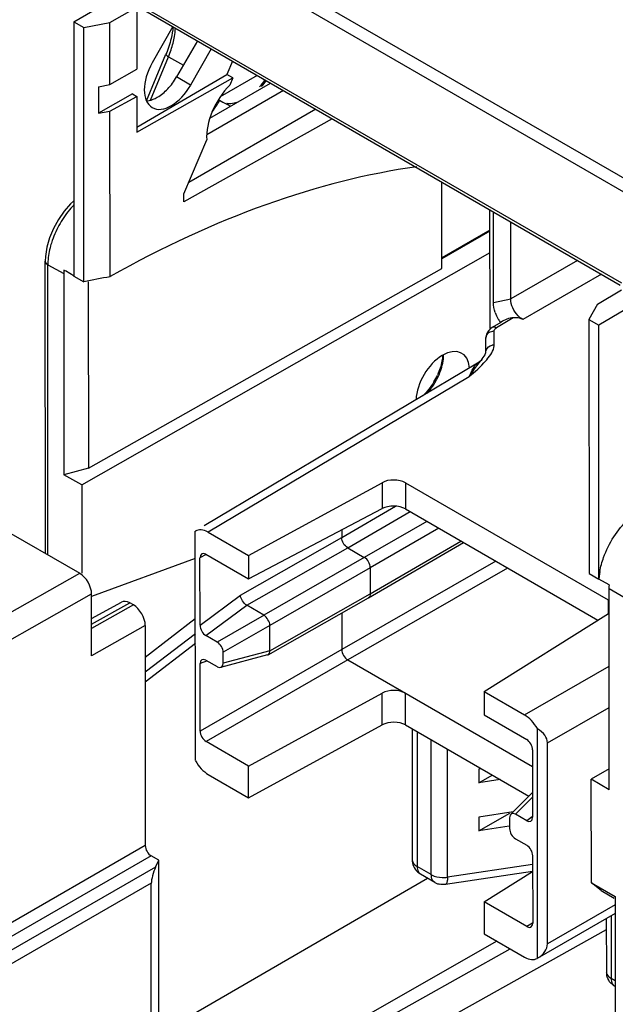
# Model space of a CAD drawing. Units: millimetres. Extents: x 0 to 420, y 0 to 297.
# Drawn here: x 158 to 166, y 207 to 219 of the extents above; entities that cross this region are included whole.
import ezdxf

# ---------------------------------------------------------------- set-up
doc = ezdxf.new("R2010")
doc.units = ezdxf.units.MM
doc.header["$LTSCALE"] = 23.1
doc.layers.get('0').update_dxf_attribs({"linetype": 'CONTINUOUS'})
for name, color, linetype in [('ACHSEN', 7, 'CONTINUOUS'), ('MATSCHNITT', 7, 'CONTINUOUS'), ('RADIEN', 7, 'CONTINUOUS')]:
    doc.layers.add(name, color=color, linetype=linetype)

msp = doc.modelspace()

# ---------------------------------------------------------------- linework, layer by layer
at = {"color": 7, "linetype": 'CONTINUOUS'}
for p, q in [((159.087, 219.127), (159.204, 219.06)), ((159.204, 219.06), (159.516, 219.12)), ((159.517, 218.383), (159.516, 219.12)), ((159.206, 216.039), (159.204, 219.06)), ((160.265, 219.071), (160.019, 218.641)), ((160.557, 218.902), (160.309, 218.473)), ((160.722, 218.807), (160.476, 218.377)), ((160.973, 218.662), (160.907, 218.502)), ((159.517, 218.383), (159.836, 218.566)), ((159.837, 217.876), (160.907, 218.502)), ((159.837, 217.816), (160.979, 218.461)), ((160.704, 217.985), (161.427, 218.4)), ((161.267, 218.492), (160.829, 218.238)), ((160.979, 218.461), (160.907, 218.502)), ((160.979, 218.461), (160.943, 218.377)), ((159.381, 218.356), (159.517, 218.383)), ((159.381, 218.356), (159.381, 218.041)), ((161.579, 218.312), (160.667, 217.785)), ((159.785, 218.272), (159.381, 218.041)), ((159.517, 218.065), (159.837, 218.242)), ((159.785, 218.272), (159.837, 218.242)), ((159.837, 218.242), (159.837, 217.816)), ((159.381, 218.041), (159.517, 218.065)), ((159.518, 216.099), (159.517, 218.065)), ((161.965, 218.089), (160.453, 217.22)), ((160.396, 217.085), (160.667, 217.724)), ((163.463, 216.196), (163.462, 217.225)), ((160.396, 216.988), (160.396, 217.085)), ((164.036, 215.482), (164.035, 216.894)), ((164.077, 215.793), (164.076, 216.871)), ((164.283, 215.836), (164.283, 216.751)), ((159.181, 213.625), (164.036, 216.387)), ((159.26, 213.821), (163.463, 216.196)), ((159.259, 216.039), (159.26, 213.821)), ((165.314, 215.774), (165.212, 215.592)), ((165.212, 215.592), (165.214, 212.572)), ((165.212, 215.592), (165.33, 215.524)), ((159.26, 213.821), (158.968, 213.743)), ((159.181, 213.625), (158.968, 213.743)), ((159.181, 213.625), (159.182, 212.573)), ((161.165, 212.784), (162.752, 213.65)), ((163.03, 213.649), (165.441, 212.257)), ((161.165, 212.506), (162.753, 213.342)), ((163.03, 213.338), (165.319, 212.017)), ((162.592, 212.283), (163.719, 212.94)), ((161.165, 212.784), (161.165, 212.506)), ((162.344, 212.876), (162.541, 212.762)), ((160.531, 212.749), (159.299, 212.297)), ((162.612, 212.639), (162.612, 212.329)), ((161.396, 211.605), (162.591, 212.283)), ((162.592, 212.283), (162.591, 212.283)), ((161.348, 212.076), (161.144, 212.194)), ((163.965, 211.168), (165.446, 212.096)), ((161.419, 211.652), (161.419, 211.953)), ((159.936, 211.282), (160.532, 211.741)), ((160.792, 211.755), (160.658, 211.833)), ((160.862, 211.504), (160.862, 211.634)), ((160.658, 211.541), (160.793, 211.464)), ((161.388, 211.602), (160.833, 211.455)), ((161.388, 211.602), (161.396, 211.605)), ((162.344, 211.544), (164.543, 210.275)), ((161.166, 210.282), (162.754, 211.148)), ((163.965, 211.168), (163.965, 210.89)), ((161.166, 209.905), (162.754, 210.771)), ((163.032, 210.77), (164.498, 209.923)), ((163.11, 210.724), (163.111, 209.169)), ((161.166, 209.905), (161.166, 210.282)), ((163.932, 210.25), (163.902, 210.246)), ((164.155, 210.121), (163.902, 210.082)), ((165.241, 208.894), (165.24, 210.127)), ((165.452, 210.001), (165.24, 210.127)), ((164.543, 209.969), (164.282, 209.708)), ((164.31, 209.736), (163.902, 209.673)), ((164.269, 209.668), (164.269, 209.538)), ((164.473, 209.631), (164.338, 209.708)), ((164.264, 209.566), (163.902, 209.51)), ((164.338, 209.417), (164.473, 209.34)), ((160.098, 207.099), (163.294, 208.948)), ((163.379, 208.899), (163.211, 208.996)), ((164.543, 209.027), (163.508, 208.874)), ((163.966, 208.666), (164.543, 209.028)), ((165.357, 208.801), (165.241, 208.894)), ((165.241, 208.894), (165.523, 208.731)), ((165.357, 208.801), (165.512, 208.712)), ((165.523, 208.731), (165.524, 206.903)), ((163.966, 208.666), (163.966, 208.289)), ((165.419, 208.469), (165.42, 207.837)), ((164.119, 208.2), (160.589, 206.192)), ((160.626, 206.069), (164.277, 208.109))]:
    msp.add_line(p, q, dxfattribs=at)
at = {"color": 9, "linetype": 'CONTINUOUS'}
for p, q in [((160.476, 218.377), (160.309, 218.473)), ((165.078, 216.293), (164.283, 215.836)), ((165.361, 216.129), (164.425, 215.591)), ((164.077, 215.793), (164.283, 215.836)), ((164.313, 215.611), (164.115, 215.493)), ((162.752, 213.65), (162.753, 213.342)), ((163.03, 213.649), (163.03, 213.338)), ((163.286, 213.19), (162.541, 212.762)), ((163.428, 213.108), (162.612, 212.639)), ((162.612, 212.329), (163.69, 212.957)), ((162.541, 212.762), (161.348, 212.076)), ((162.612, 212.639), (161.419, 211.953)), ((161.419, 211.652), (162.612, 212.329)), ((165.441, 212.257), (165.441, 212.096)), ((161.349, 212.075), (160.792, 211.755)), ((161.419, 211.954), (160.862, 211.634)), ((161.419, 211.651), (160.862, 211.504)), ((162.754, 210.771), (162.754, 211.148)), ((163.032, 210.77), (163.031, 211.147)), ((163.169, 210.69), (163.169, 209.088)), ((163.338, 208.991), (163.337, 210.593)), ((163.531, 208.961), (163.53, 210.478)), ((164.543, 209.913), (164.338, 209.708)), ((163.338, 208.991), (163.169, 209.088)), ((164.543, 209.11), (163.531, 208.961)), ((165.523, 208.631), (164.719, 208.168)), ((165.478, 208.503), (165.478, 207.755)), ((165.524, 207.729), (165.478, 207.755))]:
    msp.add_line(p, q, dxfattribs=at)
at = {"color": 7, "linetype": 'CONTINUOUS'}
for centre, radius, start, end in [((164.56, 215.833), 0.489, 199.0492, 209.5145), ((164.574, 215.84), 0.504, 209.4539, 214.6864), ((163.479, 209.072), 0.2, 240.0004, 245.3193), ((163.479, 209.072), 0.2, 245.3196, 256.3726), ((165.622, 207.837), 0.202, 179.9234, 192.2447)]:
    msp.add_arc(centre, radius, start, end, dxfattribs=at)
at = {"color": 9, "linetype": 'CONTINUOUS'}
for centre, radius, start, end in [((163.48, 209.292), 0.335, 273.4004, 278.7062), ((165.486, 207.837), 0.0668, 179.9576, 190.1796)]:
    msp.add_arc(centre, radius, start, end, dxfattribs=at)
at = {"color": 7, "linetype": 'CONTINUOUS'}
for centre, major_axis, ratio, start_param, end_param in [((160.248, 218.509), (0.227, 0.4), 0.573857, 1.565526, 4.707118), ((161.094, 218.003), (0.304, 0.517), 0.583929, 1.147556, 2.435489), ((159.496, 203.985), (7.497, 12.763), 0.583929, 0.4339, 0.786242), ((159.482, 203.992), (15.175, 6.21), 0.711324, 1.285237, 1.304995), ((163.475, 214.8), (0.226, 0.388), 0.581929, -0.688939, 2.308917), ((162.889, 213.566), (0.2, 0.002), 0.581021, 0.779418, 2.315308), ((162.889, 213.258), (0.2, -0.001), 0.570949, 0.788148, 2.324019), ((160.791, 211.673), (-0.0498, 0.0867), 0.590945, -2.341721, -0.794587), ((160.791, 211.547), (-0.051, 0.0888), 0.563628, 2.370429, 3.917564), ((162.89, 211.064), (0.2, 0.002), 0.581021, 0.779437, 2.315308), ((162.89, 210.687), (0.2, 0.002), 0.581021, 7.062604, 8.598493), ((164.34, 209.625), (-0.051, 0.0888), 0.563628, -0.771164, 0.775971), ((164.34, 209.499), (-0.0498, 0.0867), 0.590945, 0.799871, 2.347006)]:
    msp.add_ellipse(centre, major_axis=major_axis, ratio=ratio, start_param=start_param, end_param=end_param, dxfattribs=at)
for points, knots in [([(164.425, 215.591), (164.405, 215.603), (164.33, 215.665), (164.283, 215.763), (164.283, 215.836)], [0, 0, 0, 0, 0.240702, 1, 1, 1, 1]), ([(161.419, 211.954), (161.419, 211.978), (161.397, 212.022), (161.369, 212.064), (161.349, 212.075)], [0, 0, 0, 0, 0.500358, 1, 1, 1, 1])]:
    msp.add_open_spline(points, degree=3, knots=knots, dxfattribs=at)
for points in [[(164.098, 215.674), (164.085, 215.712), (164.077, 215.753), (164.077, 215.793)], [(164.313, 215.611), (164.262, 215.611), (164.212, 215.585), (164.168, 215.559)], [(164.425, 215.591), (164.392, 215.61), (164.351, 215.611), (164.313, 215.611)], [(162.612, 212.639), (162.612, 212.687), (162.582, 212.738), (162.541, 212.762)], [(162.612, 212.329), (162.612, 212.312), (162.606, 212.291), (162.592, 212.283)], [(161.395, 211.605), (161.411, 211.614), (161.419, 211.634), (161.419, 211.651)], [(163.111, 209.169), (163.111, 209.118), (163.133, 209.064), (163.169, 209.028)], [(163.169, 209.028), (163.182, 209.016), (163.196, 209.005), (163.211, 208.996)], [(163.508, 208.874), (163.483, 208.871), (163.457, 208.872), (163.432, 208.878)], [(165.52, 207.664), (165.473, 207.69), (165.436, 207.741), (165.424, 207.794)]]:
    msp.add_open_spline(points, degree=3, dxfattribs=at)
at = {"color": 9, "linetype": 'CONTINUOUS'}
for points, knots in [([(163.111, 209.169), (163.111, 209.145), (163.133, 209.112), (163.161, 209.093), (163.169, 209.088)], [0, 0, 0, 0, 0.704945, 1, 1, 1, 1]), ([(163.379, 208.899), (163.358, 208.911), (163.34, 208.947), (163.338, 208.981), (163.338, 208.991)], [0, 0, 0, 0, 0.706266, 1, 1, 1, 1]), ([(163.338, 208.991), (163.349, 208.984), (163.4, 208.962), (163.457, 208.955), (163.5, 208.958)], [0, 0, 0, 0, 0.228448, 1, 1, 1, 1]), ([(163.531, 208.961), (163.53, 208.94), (163.53, 208.914), (163.518, 208.876), (163.508, 208.874)], [0, 0, 0, 0, 0.680934, 1, 1, 1, 1]), ([(165.421, 207.825), (165.424, 207.803), (165.445, 207.777), (165.47, 207.76), (165.478, 207.755)], [0, 0, 0, 0, 0.710753, 1, 1, 1, 1]), ([(165.478, 207.755), (165.478, 207.745), (165.48, 207.711), (165.499, 207.676), (165.52, 207.664)], [0, 0, 0, 0, 0.293757, 1, 1, 1, 1])]:
    msp.add_open_spline(points, degree=3, knots=knots, dxfattribs=at)
for points in [[(163.169, 209.088), (163.169, 209.078), (163.17, 209.067), (163.172, 209.057)], [(163.172, 209.057), (163.177, 209.034), (163.19, 209.008), (163.211, 208.996)]]:
    msp.add_open_spline(points, degree=3, dxfattribs=at)
at = {"layer": 'ACHSEN', "color": 7, "linetype": 'CONTINUOUS'}
for points in [[(160.203, 218.331), (160.244, 218.374), (160.279, 218.422), (160.309, 218.473)], [(160.079, 218.231), (160.125, 218.257), (160.167, 218.292), (160.203, 218.331)]]:
    msp.add_open_spline(points, degree=3, dxfattribs=at)
msp.add_open_spline([(159.951, 218.188), (159.961, 218.188), (160.006, 218.195), (160.049, 218.214), (160.079, 218.231)], degree=3, knots=[0, 0, 0, 0, 0.229803, 1, 1, 1, 1], dxfattribs=at)
at = {"layer": 'MATSCHNITT', "color": 7, "linetype": 'CONTINUOUS'}
for p, q in [((163.902, 210.246), (163.902, 210.082)), ((163.902, 210.082), (164.063, 210.175)), ((163.902, 209.51), (164.273, 209.723)), ((163.902, 209.673), (163.902, 209.51)), ((165.419, 208.337), (160.636, 205.664))]:
    msp.add_line(p, q, dxfattribs=at)
at = {"layer": 'RADIEN', "color": 9, "linetype": 'CONTINUOUS'}
for p, q in [((159.724, 220.677), (165.825, 217.156)), ((159.653, 220.555), (165.754, 217.033)), ((159.807, 219.368), (165.6, 216.025)), ((159.997, 218.198), (160.213, 218.714)), ((160.213, 218.714), (160.39, 218.612)), ((164.035, 216.639), (163.463, 216.31)), ((158.779, 212.791), (158.778, 216.241)), ((158.778, 216.241), (158.967, 216.136)), ((164.086, 215.287), (164.086, 215.452)), ((163.787, 214.908), (160.684, 213.061)), ((162.273, 212.999), (162.912, 213.37)), ((162.344, 212.876), (163.085, 213.306)), ((161.068, 212.313), (162.273, 212.999)), ((160.659, 212.798), (160.587, 212.758)), ((161.144, 212.194), (162.344, 212.876)), ((164.104, 212.718), (162.274, 211.666)), ((156.893, 211.294), (159.157, 212.573)), ((164.245, 212.636), (162.344, 211.544)), ((157.127, 211.101), (159.299, 212.328)), ((160.588, 211.956), (161.068, 212.313)), ((165.451, 212.394), (165.642, 212.28)), ((159.299, 211.97), (159.752, 212.222)), ((159.795, 212.197), (159.299, 211.917)), ((160.658, 211.833), (161.144, 212.194)), ((160.531, 212.031), (159.936, 211.574)), ((159.936, 211.952), (159.299, 211.592)), ((160.532, 211.853), (159.936, 211.397)), ((162.274, 211.666), (160.588, 210.697)), ((160.663, 211.528), (160.588, 211.499)), ((162.344, 211.544), (160.659, 210.575)), ((164.446, 210.89), (165.451, 211.468)), ((164.718, 210.557), (165.451, 210.979)), ((164.537, 209.68), (164.473, 209.631)), ((159.937, 209.336), (157.246, 207.789)), ((160.008, 209.214), (157.246, 207.626)), ((160.059, 209.081), (157.246, 207.464)), ((160.007, 208.888), (157.317, 207.341)), ((164.543, 208.415), (164.473, 208.373))]:
    msp.add_line(p, q, dxfattribs=at)
at = {"layer": 'RADIEN', "color": 7, "linetype": 'CONTINUOUS'}
for p, q in [((159.087, 219.127), (159.613, 219.435)), ((159.516, 219.12), (159.808, 219.287)), ((159.828, 219.322), (165.585, 216)), ((159.836, 219.319), (159.836, 218.566)), ((159.087, 219.127), (159.088, 216.101)), ((159.95, 218.19), (160.182, 218.743)), ((160.82, 218.196), (160.858, 218.175)), ((160.858, 218.175), (160.906, 218.149)), ((160.906, 218.149), (160.949, 218.125)), ((162.159, 217.977), (160.396, 216.988)), ((159.081, 216.997), (159.048, 216.965)), ((164.035, 216.652), (163.463, 216.323)), ((158.75, 212.808), (158.748, 216.282)), ((158.967, 216.136), (158.968, 213.743)), ((159.089, 216.107), (158.986, 216.168)), ((159.088, 216.107), (159.206, 216.039)), ((165.314, 215.774), (165.6, 215.944)), ((165.896, 215.856), (165.33, 215.524)), ((154.073, 215.508), (159.157, 212.573)), ((164.065, 215.498), (164.041, 215.481)), ((164.064, 215.497), (164.168, 215.559)), ((165.331, 212.498), (165.33, 215.524)), ((163.986, 215.206), (163.987, 215.371)), ((163.989, 215.394), (163.987, 215.37)), ((163.888, 215.072), (160.638, 213.138)), ((160.533, 213.075), (160.531, 213.074)), ((160.532, 210.346), (160.531, 213.074)), ((160.684, 213.061), (161.165, 212.784)), ((162.273, 213.089), (162.273, 212.999)), ((160.658, 212.799), (161.165, 212.506)), ((160.588, 211.956), (160.587, 212.758)), ((165.214, 212.572), (165.331, 212.504)), ((165.451, 212.436), (165.332, 212.504)), ((159.299, 211.592), (159.299, 212.328)), ((165.452, 210.001), (165.451, 212.394)), ((159.299, 212.035), (159.654, 212.232)), ((159.795, 212.197), (159.752, 212.222)), ((162.273, 212.103), (162.274, 211.666)), ((159.936, 211.952), (159.937, 209.336)), ((160.588, 210.697), (160.588, 211.499)), ((163.965, 211.168), (164.446, 210.89)), ((163.965, 210.89), (164.472, 210.598)), ((164.6, 207.998), (164.599, 210.726)), ((161.166, 210.282), (160.659, 210.575)), ((164.543, 210.475), (164.543, 209.673)), ((164.719, 208.168), (164.718, 210.557)), ((165.452, 210.25), (165.24, 210.127)), ((160.685, 210.182), (161.166, 209.905)), ((160.098, 209.162), (160.008, 209.214)), ((160.059, 209.081), (160.098, 209.162)), ((160.1, 203.605), (160.098, 209.162)), ((164.543, 209.216), (164.544, 208.414)), ((160.01, 203.574), (160.007, 208.888)), ((164.473, 208.373), (163.966, 208.666)), ((165.523, 208.529), (164.596, 207.996)), ((163.966, 208.289), (164.447, 208.011)), ((164.596, 207.996), (164.6, 207.998))]:
    msp.add_line(p, q, dxfattribs=at)
for points in [[(159.048, 216.965), (158.971, 216.877), (158.903, 216.779)], [(158.903, 216.779), (158.845, 216.672), (158.799, 216.561), (158.767, 216.45)], [(158.767, 216.45), (158.751, 216.34), (158.748, 216.282)], [(164.041, 215.481), (164.021, 215.461), (164.006, 215.44)], [(164.006, 215.44), (163.995, 215.417), (163.989, 215.394)], [(163.92, 215.095), (163.91, 215.087), (163.899, 215.079), (163.888, 215.072)], [(163.944, 215.121), (163.938, 215.114), (163.929, 215.104), (163.92, 215.095)]]:
    msp.add_lwpolyline(points, dxfattribs=at)
at = {"layer": 'RADIEN', "color": 9, "linetype": 'CONTINUOUS'}
for centre, radius, start, end in [((159.11, 219.177), 1.197, 337.2394, 341.3871), ((160.605, 219.009), 0.965, 317.7418, 323.0655), ((159.908, 218.687), 1.036, 328.3353, 330.0208), ((159.909, 218.687), 1.036, 330.0195, 331.7041), ((159.926, 218.676), 1.015, 322.4743, 328.3559), ((159.849, 216.22), 1.056, 136.1453, 138.9518), ((159.463, 216.243), 0.685, 176.9812, 180.1263), ((164.087, 215.331), 0.121, 90.296, 97.7962), ((164.086, 215.166), 0.121, 90.3181, 102.569), ((163.942, 215.288), 0.143, 356.2764, 359.8621), ((163.329, 215.695), 0.888, 317.8657, 319.1424), ((162.701, 215.247), 0.793, 332.4455, 334.7708)]:
    msp.add_arc(centre, radius, start, end, dxfattribs=at)
at = {"layer": 'RADIEN', "color": 7, "linetype": 'CONTINUOUS'}
for centre, radius, start, end in [((160.575, 219.025), 0.983, 317.1516, 323.2652), ((155.628, 210.406), 6.669, 59.77, 59.9368), ((162.745, 216.057), 1.521, 321.6204, 322.0282), ((162.659, 215.27), 0.826, 329.3275, 335.7123), ((166.131, 212.453), 0.802, 172.5905, 176.7557), ((166.214, 212.442), 0.885, 170.0947, 172.6212)]:
    msp.add_arc(centre, radius, start, end, dxfattribs=at)
for centre, major_axis, ratio, start_param, end_param in [((159.648, 216.318), (0.614, 0.411), 0.713607, 2.625119, 2.696687), ((160.684, 212.816), (-0.15, 0.26), 0.577081, -0.782842, 0.008306), ((160.658, 212.717), (-0.0498, 0.0867), 0.577081, 5.500343, 7.071063), ((159.157, 212.409), (-0.1, 0.173), 0.577125, -2.353638, -0.782842), ((165.766, 212.787), (0.204, 0.69), 0.348827, -4.079918, -4.008405), ((159.753, 212.058), (-0.1, 0.173), 0.577081, -0.782842, -0.008458), ((159.795, 212.034), (-0.1, 0.173), 0.577125, -2.353638, -0.782842), ((160.658, 211.915), (-0.0492, 0.0877), 0.577783, 0.80055, 2.370004), ((160.658, 211.458), (-0.0493, 0.0878), 0.576235, 5.512861, 7.082315), ((164.446, 210.645), (-0.15, 0.26), 0.577169, -1.5898, -0.782918), ((160.659, 210.656), (-0.0498, 0.0867), 0.577169, 0.787955, 2.358675), ((164.29, 210.555), (0.428, 0.003), 0.572962, 6.279606, 7.043444), ((164.472, 210.516), (-0.0498, 0.0867), 0.577169, -2.353638, -0.782918), ((160.685, 210.427), (-0.15, 0.26), 0.577081, 1.551716, 2.35875), ((164.472, 209.714), (-0.0493, 0.0878), 0.576235, -3.911917, -2.342463), ((164.473, 209.257), (-0.0492, 0.0877), 0.577783, -2.341043, -0.771589), ((160.06, 208.999), (0.044, 0.138), 0.203648, 7.284956, 8.855752), ((164.473, 208.455), (-0.0498, 0.0867), 0.577081, -3.924435, -2.353715), ((164.291, 208.166), (0.428, 0.003), 0.572962, -0.767417, -0.003579), ((164.447, 208.256), (-0.15, 0.26), 0.577169, -3.92451, -3.142194)]:
    msp.add_ellipse(centre, major_axis=major_axis, ratio=ratio, start_param=start_param, end_param=end_param, dxfattribs=at)
for points in [[(160.266, 219.071), (160.262, 219.023), (160.254, 218.976), (160.243, 218.929)], [(160.243, 218.929), (160.228, 218.865), (160.207, 218.803), (160.182, 218.743)], [(163.473, 215.165), (163.471, 215.142), (163.468, 215.119), (163.464, 215.096)], [(163.944, 215.121), (163.96, 215.142), (163.978, 215.164), (163.984, 215.191)], [(163.464, 215.096), (163.454, 215.039), (163.435, 214.984), (163.412, 214.931)], [(163.369, 214.849), (163.334, 214.789), (163.29, 214.733), (163.239, 214.684)], [(162.344, 212.876), (162.303, 212.899), (162.273, 212.951), (162.273, 212.999)], [(161.144, 212.194), (161.103, 212.217), (161.072, 212.266), (161.068, 212.313)], [(162.274, 211.666), (162.274, 211.619), (162.304, 211.567), (162.344, 211.544)], [(159.937, 209.336), (159.937, 209.289), (159.967, 209.237), (160.008, 209.214)]]:
    msp.add_open_spline(points, degree=3, dxfattribs=at)
at = {"layer": 'RADIEN', "color": 9, "linetype": 'CONTINUOUS'}
for points in [[(160.284, 218.954), (160.29, 218.987), (160.294, 219.02), (160.295, 219.054)], [(160.244, 218.796), (160.261, 218.847), (160.275, 218.9), (160.284, 218.954)], [(160.904, 218.16), (160.919, 218.157), (160.935, 218.156), (160.95, 218.156)], [(159.052, 216.914), (159.004, 216.858), (158.96, 216.797), (158.923, 216.733)], [(158.923, 216.733), (158.886, 216.668), (158.854, 216.6), (158.83, 216.53)], [(158.778, 216.241), (158.763, 216.25), (158.748, 216.265), (158.748, 216.282)], [(164.064, 215.497), (164.074, 215.503), (164.086, 215.503), (164.096, 215.5)], [(164.086, 215.452), (164.086, 215.463), (164.093, 215.475), (164.101, 215.482)], [(163.99, 215.227), (163.999, 215.256), (164.03, 215.278), (164.06, 215.284)], [(164.057, 215.193), (164.072, 215.219), (164.083, 215.248), (164.085, 215.278)], [(164, 215.114), (164.021, 215.139), (164.041, 215.165), (164.057, 215.193)], [(163.787, 214.908), (163.855, 214.97), (163.925, 215.031), (163.987, 215.099)], [(163.291, 214.716), (163.335, 214.765), (163.374, 214.821), (163.404, 214.88)]]:
    msp.add_open_spline(points, degree=3, dxfattribs=at)
for points, knots in [([(160.182, 218.743), (160.18, 218.739), (160.195, 218.726), (160.205, 218.72), (160.213, 218.714)], [0, 0, 0, 0, 0.304595, 1, 1, 1, 1]), ([(158.83, 216.53), (158.823, 216.509), (158.797, 216.427), (158.782, 216.342), (158.778, 216.279)], [0, 0, 0, 0, 0.262378, 1, 1, 1, 1]), ([(164.096, 215.5), (164.099, 215.499), (164.106, 215.497), (164.112, 215.494), (164.115, 215.493)], [0, 0, 0, 0, 0.483678, 1, 1, 1, 1]), ([(164.101, 215.482), (164.103, 215.484), (164.108, 215.488), (164.112, 215.491), (164.115, 215.493)], [0, 0, 0, 0, 0.486133, 1, 1, 1, 1]), ([(163.987, 215.371), (163.987, 215.39), (164.007, 215.431), (164.049, 215.448), (164.07, 215.451)], [0, 0, 0, 0, 0.466392, 1, 1, 1, 1]), ([(163.419, 214.909), (163.429, 214.93), (163.464, 215.014), (163.484, 215.105), (163.484, 215.171)], [0, 0, 0, 0, 0.266953, 1, 1, 1, 1]), ([(163.986, 215.206), (163.986, 215.21), (163.987, 215.217), (163.989, 215.224), (163.99, 215.227)], [0, 0, 0, 0, 0.496196, 1, 1, 1, 1]), ([(163.787, 214.908), (163.802, 214.944), (163.83, 215), (163.866, 215.059), (163.888, 215.072)], [0, 0, 0, 0, 0.601197, 1, 1, 1, 1])]:
    msp.add_open_spline(points, degree=3, knots=knots, dxfattribs=at)
at = {"layer": 'RADIEN', "color": 7, "linetype": 'CONTINUOUS'}
for points, knots in [([(160.91, 218.161), (160.938, 218.157), (160.978, 218.16), (161.015, 218.17), (161.026, 218.173)], [0, 0, 0, 0, 0.726777, 1, 1, 1, 1]), ([(163.984, 215.191), (163.985, 215.193), (163.986, 215.198), (163.986, 215.203), (163.986, 215.206)], [0, 0, 0, 0, 0.497313, 1, 1, 1, 1]), ([(163.787, 214.908), (163.799, 214.927), (163.847, 214.998), (163.899, 215.064), (163.937, 215.112)], [0, 0, 0, 0, 0.276089, 1, 1, 1, 1]), ([(165.342, 212.595), (165.352, 212.652), (165.415, 212.881), (165.55, 213.092), (165.681, 213.214)], [0, 0, 0, 0, 0.243436, 1, 1, 1, 1])]:
    msp.add_open_spline(points, degree=3, knots=knots, dxfattribs=at)

doc.saveas('drawing.dxf')
